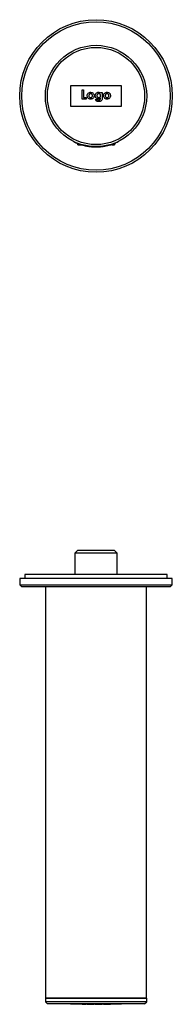
# Model space of a CAD drawing. Units: millimetres. Extents: x 6237 to 6721, y 4767 to 5664.
# Drawn here: x 6237 to 6312, y 4767 to 5251 of the extents above; entities that cross this region are included whole.
import ezdxf

# ---------------------------------------------------------------- set-up
doc = ezdxf.new("R2010")
doc.units = ezdxf.units.MM

msp = doc.modelspace()

# ---------------------------------------------------------------- linework, layer by layer
at = {"color": 7, "linetype": 'Continuous', "lineweight": 25}
for p, q in [((6286.52, 5218.7), (6261.52, 5218.7)), ((6261.52, 5218.7), (6261.52, 5208.7)), ((6267.14, 5216.71), (6267.95, 5216.71)), ((6267.14, 5212.21), (6267.14, 5216.71)), ((6267.95, 5216.71), (6267.95, 5213.02)), ((6286.52, 5208.7), (6286.52, 5218.7)), ((6269.22, 5212.21), (6267.14, 5212.21)), ((6267.95, 5213.02), (6269.22, 5213.02)), ((6269.22, 5213.02), (6269.22, 5212.21)), ((6273.66, 5211.98), (6274.56, 5211.98)), ((6276.2, 5215.5), (6277.07, 5215.5)), ((6276.2, 5215.13), (6276.2, 5215.5)), ((6277.07, 5215.5), (6277.07, 5212.69)), ((6261.52, 5208.7), (6286.52, 5208.7)), ((6263.02, 5191.36), (6263.02, 5191.23)), ((6264.85, 5190.45), (6264.85, 5189.65)), ((6265.26, 5189.65), (6264.85, 5189.65)), ((6265.26, 5190.29), (6265.26, 5189.65)), ((6265.26, 5189.65), (6266.67, 5189.65)), ((6266.67, 5189.81), (6266.67, 5189.65)), ((6266.67, 5189.65), (6267.12, 5189.65)), ((6270.59, 5188.94), (6270.59, 5188.95)), ((6274.99, 5188.72), (6274.99, 5188.73)), ((6275.03, 5188.72), (6275.03, 5188.73)), ((6277.54, 5188.95), (6277.44, 5188.94)), ((6281.83, 5189.65), (6280.92, 5189.65)), ((6281.83, 5189.95), (6281.83, 5189.65)), ((6281.83, 5189.65), (6282.32, 5189.65)), ((6282.32, 5190.12), (6282.32, 5189.65)), ((6282.32, 5189.65), (6283.19, 5189.65)), ((6283.19, 5190.45), (6283.19, 5189.65)), ((6285.02, 5191.23), (6285.02, 5191.36)), ((6265.07, 4990.53), (6263.57, 4989.03)), ((6263.57, 4989.03), (6263.57, 4978.53)), ((6284.47, 4989.03), (6263.57, 4989.03)), ((6265.07, 4990.53), (6282.97, 4990.53)), ((6284.47, 4989.03), (6282.97, 4990.53)), ((6284.47, 4978.53), (6284.47, 4989.03)), ((6236.52, 4976.53), (6236.52, 4973.53)), ((6311.52, 4976.53), (6236.52, 4976.53)), ((6239.02, 4978.53), (6239.02, 4976.53)), ((6309.02, 4978.53), (6239.02, 4978.53)), ((6309.02, 4976.53), (6309.02, 4978.53)), ((6311.52, 4973.53), (6311.52, 4976.53)), ((6236.52, 4973.53), (6237.52, 4972.53)), ((6236.52, 4973.53), (6311.52, 4973.53)), ((6310.52, 4972.53), (6237.52, 4972.53)), ((6249.27, 4972.53), (6249.27, 4770.53)), ((6298.77, 4770.53), (6298.77, 4972.53)), ((6310.52, 4972.53), (6311.52, 4973.53)), ((6249.42, 4770.53), (6249.12, 4770.23)), ((6249.12, 4770.23), (6249.12, 4768.53)), ((6298.92, 4770.23), (6249.12, 4770.23)), ((6249.12, 4768.53), (6250.12, 4767.53)), ((6298.92, 4768.53), (6249.12, 4768.53)), ((6249.27, 4770.53), (6298.77, 4770.53)), ((6297.92, 4767.53), (6250.12, 4767.53)), ((6261.52, 4767.43), (6261.52, 4767.53)), ((6286.52, 4767.43), (6261.52, 4767.43)), ((6267.14, 4767.33), (6267.14, 4767.43)), ((6267.14, 4767.33), (6267.95, 4767.33)), ((6267.95, 4767.33), (6267.95, 4767.43)), ((6267.95, 4767.33), (6269.22, 4767.33)), ((6269.22, 4767.33), (6269.22, 4767.43)), ((6269.68, 4767.33), (6269.68, 4767.43)), ((6270.24, 4767.33), (6270.24, 4767.43)), ((6271.36, 4767.33), (6271.36, 4767.43)), ((6273.08, 4767.33), (6273.08, 4767.43)), ((6273.66, 4767.33), (6273.66, 4767.43)), ((6273.66, 4767.33), (6273.66, 4767.43)), ((6274.14, 4767.33), (6274.14, 4767.43)), ((6275.17, 4767.33), (6275.17, 4767.43)), ((6276.2, 4767.33), (6276.2, 4767.43)), ((6276.2, 4767.33), (6277.07, 4767.33)), ((6277.07, 4767.33), (6277.07, 4767.43)), ((6277.76, 4767.33), (6277.76, 4767.43)), ((6278.32, 4767.33), (6278.32, 4767.43)), ((6279.44, 4767.33), (6279.44, 4767.43)), ((6281.16, 4767.33), (6281.16, 4767.43)), ((6286.52, 4767.43), (6286.52, 4767.53)), ((6297.92, 4767.53), (6298.92, 4768.53)), ((6298.92, 4770.23), (6298.62, 4770.53)), ((6298.92, 4768.53), (6298.92, 4770.23))]:
    msp.add_line(p, q, dxfattribs=at)
at = {"color": 7, "linetype": 'Continuous', "lineweight": 25, "flags": 128}
msp.add_lwpolyline([(6275.22, 5188.74), (6275.22, 5188.73), (6275.22, 5188.73)], dxfattribs=at)
at = {"color": 7, "linetype": 'Continuous', "lineweight": 25}
for radius in [37.5, 36.5, 24.9, 23.9]:
    msp.add_circle((6274.02, 5213.7), radius, dxfattribs=at)
for points, knots in [([(6269.68, 5213.85), (6269.71, 5214.12), (6269.76, 5214.61), (6270.09, 5214.96), (6270.24, 5215.12)], [0, 0, 0, 0, 0.5590891, 1, 1, 1, 1]), ([(6271.37, 5212.15), (6271.12, 5212.18), (6270.62, 5212.24), (6270.07, 5212.71), (6269.73, 5213.26), (6269.7, 5213.66), (6269.68, 5213.85)], [0, 0, 0, 0, 0.279525, 0.559271, 0.779568, 1, 1, 1, 1]), ([(6270.24, 5215.12), (6270.43, 5215.26), (6270.76, 5215.51), (6271.18, 5215.54), (6271.36, 5215.56)], [0, 0, 0, 0, 0.559381, 1, 1, 1, 1]), ([(6271.38, 5214.81), (6271.24, 5214.79), (6270.97, 5214.76), (6270.67, 5214.5), (6270.51, 5214.18), (6270.5, 5213.97), (6270.49, 5213.86)], [0, 0, 0, 0, 0.279467, 0.5589085, 0.7792615, 1, 1, 1, 1]), ([(6270.49, 5213.86), (6270.5, 5213.72), (6270.52, 5213.45), (6270.75, 5213.12), (6271.05, 5212.93), (6271.27, 5212.91), (6271.38, 5212.9)], [0, 0, 0, 0, 0.2802072, 0.5595449, 0.7796198, 1, 1, 1, 1]), ([(6271.36, 5215.56), (6271.61, 5215.52), (6272.12, 5215.46), (6272.69, 5215.01), (6273.03, 5214.45), (6273.07, 5214.05), (6273.08, 5213.86)], [0, 0, 0, 0, 0.279652, 0.559267, 0.779666, 1, 1, 1, 1]), ([(6273.08, 5213.86), (6273.05, 5213.61), (6272.99, 5213.1), (6272.53, 5212.53), (6271.96, 5212.2), (6271.56, 5212.17), (6271.37, 5212.15)], [0, 0, 0, 0, 0.279578, 0.559114, 0.779513, 1, 1, 1, 1]), ([(6272.28, 5213.86), (6272.27, 5214), (6272.24, 5214.27), (6272.01, 5214.59), (6271.7, 5214.78), (6271.49, 5214.8), (6271.38, 5214.81)], [0, 0, 0, 0, 0.28017, 0.559472, 0.779513, 1, 1, 1, 1]), ([(6271.38, 5212.9), (6271.52, 5212.92), (6271.79, 5212.95), (6272.09, 5213.22), (6272.26, 5213.53), (6272.27, 5213.75), (6272.28, 5213.86)], [0, 0, 0, 0, 0.279528, 0.558969, 0.779269, 1, 1, 1, 1]), ([(6273.66, 5213.88), (6273.68, 5214.14), (6273.72, 5214.61), (6274.01, 5214.97), (6274.14, 5215.13)], [0, 0, 0, 0, 0.559861, 1, 1, 1, 1]), ([(6275.22, 5212.21), (6274.98, 5212.24), (6274.5, 5212.3), (6273.99, 5212.77), (6273.7, 5213.32), (6273.67, 5213.69), (6273.66, 5213.88)], [0, 0, 0, 0, 0.279277, 0.558869, 0.77926, 1, 1, 1, 1]), ([(6275.37, 5210.94), (6275.17, 5210.95), (6274.76, 5210.96), (6274.23, 5211.18), (6273.84, 5211.54), (6273.72, 5211.83), (6273.66, 5211.98)], [0, 0, 0, 0, 0.280563, 0.560082, 0.779965, 1, 1, 1, 1]), ([(6274.14, 5215.13), (6274.31, 5215.27), (6274.61, 5215.51), (6275, 5215.54), (6275.17, 5215.56)], [0, 0, 0, 0, 0.559268, 1, 1, 1, 1]), ([(6275.36, 5214.81), (6275.23, 5214.79), (6274.96, 5214.76), (6274.66, 5214.51), (6274.49, 5214.21), (6274.48, 5214), (6274.47, 5213.89)], [0, 0, 0, 0, 0.279684, 0.559133, 0.77943, 1, 1, 1, 1]), ([(6274.47, 5213.89), (6274.48, 5213.75), (6274.51, 5213.48), (6274.75, 5213.17), (6275.06, 5212.99), (6275.27, 5212.97), (6275.38, 5212.96)], [0, 0, 0, 0, 0.279962, 0.55933, 0.779493, 1, 1, 1, 1]), ([(6274.56, 5211.98), (6274.61, 5211.92), (6274.72, 5211.82), (6274.99, 5211.71), (6275.19, 5211.7), (6275.31, 5211.69)], [0, 0, 0, 0, 0.2798486, 0.55995, 1, 1, 1, 1]), ([(6275.17, 5215.56), (6275.39, 5215.53), (6275.77, 5215.49), (6276.07, 5215.24), (6276.2, 5215.13)], [0, 0, 0, 0, 0.558762, 1, 1, 1, 1]), ([(6276.2, 5212.62), (6276.04, 5212.49), (6275.75, 5212.24), (6275.38, 5212.22), (6275.22, 5212.21)], [0, 0, 0, 0, 0.558816, 1, 1, 1, 1]), ([(6275.31, 5211.69), (6275.45, 5211.7), (6275.73, 5211.71), (6276.09, 5211.93), (6276.2, 5212.29), (6276.2, 5212.51), (6276.2, 5212.62)], [0, 0, 0, 0, 0.2811117, 0.5594125, 0.7785105, 1, 1, 1, 1]), ([(6276.26, 5213.89), (6276.25, 5214.02), (6276.22, 5214.29), (6275.99, 5214.6), (6275.68, 5214.78), (6275.47, 5214.8), (6275.36, 5214.81)], [0, 0, 0, 0, 0.280086, 0.559359, 0.779485, 1, 1, 1, 1]), ([(6276.73, 5211.47), (6276.63, 5211.37), (6276.43, 5211.17), (6275.95, 5210.98), (6275.59, 5210.95), (6275.37, 5210.94)], [0, 0, 0, 0, 0.2798929, 0.5600041, 1, 1, 1, 1]), ([(6275.38, 5212.96), (6275.51, 5212.97), (6275.78, 5213), (6276.08, 5213.26), (6276.24, 5213.57), (6276.25, 5213.78), (6276.26, 5213.89)], [0, 0, 0, 0, 0.279629, 0.558957, 0.779239, 1, 1, 1, 1]), ([(6277.07, 5212.69), (6277.06, 5212.45), (6277.05, 5212.01), (6276.83, 5211.63), (6276.73, 5211.47)], [0, 0, 0, 0, 0.561179, 1, 1, 1, 1]), ([(6277.76, 5213.85), (6277.79, 5214.12), (6277.84, 5214.61), (6278.17, 5214.96), (6278.32, 5215.12)], [0, 0, 0, 0, 0.559089, 1, 1, 1, 1]), ([(6279.44, 5212.15), (6279.19, 5212.18), (6278.69, 5212.24), (6278.14, 5212.71), (6277.81, 5213.26), (6277.77, 5213.66), (6277.76, 5213.85)], [0, 0, 0, 0, 0.279525, 0.559271, 0.779568, 1, 1, 1, 1]), ([(6278.32, 5215.12), (6278.5, 5215.26), (6278.84, 5215.51), (6279.26, 5215.54), (6279.44, 5215.56)], [0, 0, 0, 0, 0.559381, 1, 1, 1, 1]), ([(6279.46, 5214.81), (6279.32, 5214.79), (6279.05, 5214.76), (6278.75, 5214.5), (6278.59, 5214.18), (6278.57, 5213.97), (6278.57, 5213.86)], [0, 0, 0, 0, 0.2794669, 0.5589085, 0.7792615, 1, 1, 1, 1]), ([(6278.57, 5213.86), (6278.58, 5213.72), (6278.6, 5213.45), (6278.83, 5213.12), (6279.13, 5212.93), (6279.35, 5212.91), (6279.46, 5212.9)], [0, 0, 0, 0, 0.2802072, 0.5595449, 0.7796198, 1, 1, 1, 1]), ([(6279.44, 5215.56), (6279.69, 5215.52), (6280.19, 5215.46), (6280.76, 5215.01), (6281.1, 5214.45), (6281.14, 5214.05), (6281.16, 5213.86)], [0, 0, 0, 0, 0.279652, 0.559267, 0.779666, 1, 1, 1, 1]), ([(6281.16, 5213.86), (6281.13, 5213.61), (6281.06, 5213.1), (6280.61, 5212.53), (6280.04, 5212.2), (6279.64, 5212.17), (6279.44, 5212.15)], [0, 0, 0, 0, 0.279578, 0.559114, 0.779513, 1, 1, 1, 1]), ([(6280.35, 5213.86), (6280.34, 5214), (6280.32, 5214.27), (6280.09, 5214.59), (6279.78, 5214.78), (6279.57, 5214.8), (6279.46, 5214.81)], [0, 0, 0, 0, 0.28017, 0.559472, 0.779513, 1, 1, 1, 1]), ([(6279.46, 5212.9), (6279.59, 5212.92), (6279.87, 5212.95), (6280.17, 5213.22), (6280.33, 5213.53), (6280.35, 5213.75), (6280.35, 5213.86)], [0, 0, 0, 0, 0.279528, 0.558969, 0.779269, 1, 1, 1, 1]), ([(6263.06, 5191.23), (6263.05, 5191.24), (6263.02, 5191.25), (6263.27, 5191.13), (6263.76, 5190.9), (6264.51, 5190.57), (6265.51, 5190.18), (6266.76, 5189.76), (6268.26, 5189.35), (6269.97, 5189.01), (6271.9, 5188.76), (6273.87, 5188.67), (6275.78, 5188.74), (6277.49, 5188.92), (6279.09, 5189.21), (6280.59, 5189.56), (6281.93, 5189.97), (6283.1, 5190.4), (6284.04, 5190.79), (6284.68, 5191.09), (6285, 5191.24), (6284.99, 5191.23), (6284.98, 5191.23)], [0, 0, 0, 0, 0.023502, 0.07165, 0.119815, 0.169054, 0.218308, 0.272269, 0.326222, 0.381716, 0.437182, 0.499989, 0.550317, 0.600656, 0.65086, 0.701082, 0.753815, 0.806549, 0.862266, 0.917952, 0.970733, 1, 1, 1, 1]), ([(6275.64, 5188.75), (6275.59, 5188.75), (6275.51, 5188.74), (6275.5, 5188.74), (6275.49, 5188.74)], [0, 0, 0, 0, 0.499537, 1, 1, 1, 1]), ([(6276.02, 5188.78), (6275.94, 5188.77), (6275.8, 5188.76), (6275.69, 5188.76), (6275.64, 5188.75)], [0, 0, 0, 0, 0.499292, 1, 1, 1, 1]), ([(6277.44, 5188.94), (6277.4, 5188.93), (6277.31, 5188.92), (6277.31, 5188.92), (6277.3, 5188.92)], [0, 0, 0, 0, 0.499537, 1, 1, 1, 1]), ([(6269.68, 4767.33), (6269.71, 4767.33), (6269.76, 4767.33), (6270.09, 4767.33), (6270.24, 4767.33)], [0, 0, 0, 0, 0.5590891, 1, 1, 1, 1]), ([(6270.24, 4767.33), (6270.43, 4767.33), (6270.76, 4767.33), (6271.18, 4767.33), (6271.36, 4767.33)], [0, 0, 0, 0, 0.559381, 1, 1, 1, 1]), ([(6271.36, 4767.33), (6271.61, 4767.33), (6272.12, 4767.33), (6272.69, 4767.33), (6273.03, 4767.33), (6273.07, 4767.33), (6273.08, 4767.33)], [0, 0, 0, 0, 0.279652, 0.559267, 0.779666, 1, 1, 1, 1]), ([(6273.66, 4767.33), (6273.68, 4767.33), (6273.72, 4767.33), (6274.01, 4767.33), (6274.14, 4767.33)], [0, 0, 0, 0, 0.559861, 1, 1, 1, 1]), ([(6274.14, 4767.33), (6274.31, 4767.33), (6274.61, 4767.33), (6275, 4767.33), (6275.17, 4767.33)], [0, 0, 0, 0, 0.559268, 1, 1, 1, 1]), ([(6275.17, 4767.33), (6275.39, 4767.33), (6275.77, 4767.33), (6276.07, 4767.33), (6276.2, 4767.33)], [0, 0, 0, 0, 0.558762, 1, 1, 1, 1]), ([(6277.76, 4767.33), (6277.79, 4767.33), (6277.84, 4767.33), (6278.17, 4767.33), (6278.32, 4767.33)], [0, 0, 0, 0, 0.559089, 1, 1, 1, 1]), ([(6278.32, 4767.33), (6278.5, 4767.33), (6278.84, 4767.33), (6279.26, 4767.33), (6279.44, 4767.33)], [0, 0, 0, 0, 0.559381, 1, 1, 1, 1]), ([(6279.44, 4767.33), (6279.69, 4767.33), (6280.19, 4767.33), (6280.76, 4767.33), (6281.1, 4767.33), (6281.14, 4767.33), (6281.16, 4767.33)], [0, 0, 0, 0, 0.279652, 0.559267, 0.779666, 1, 1, 1, 1])]:
    msp.add_open_spline(points, degree=3, knots=knots, dxfattribs=at)

doc.saveas('drawing.dxf')
